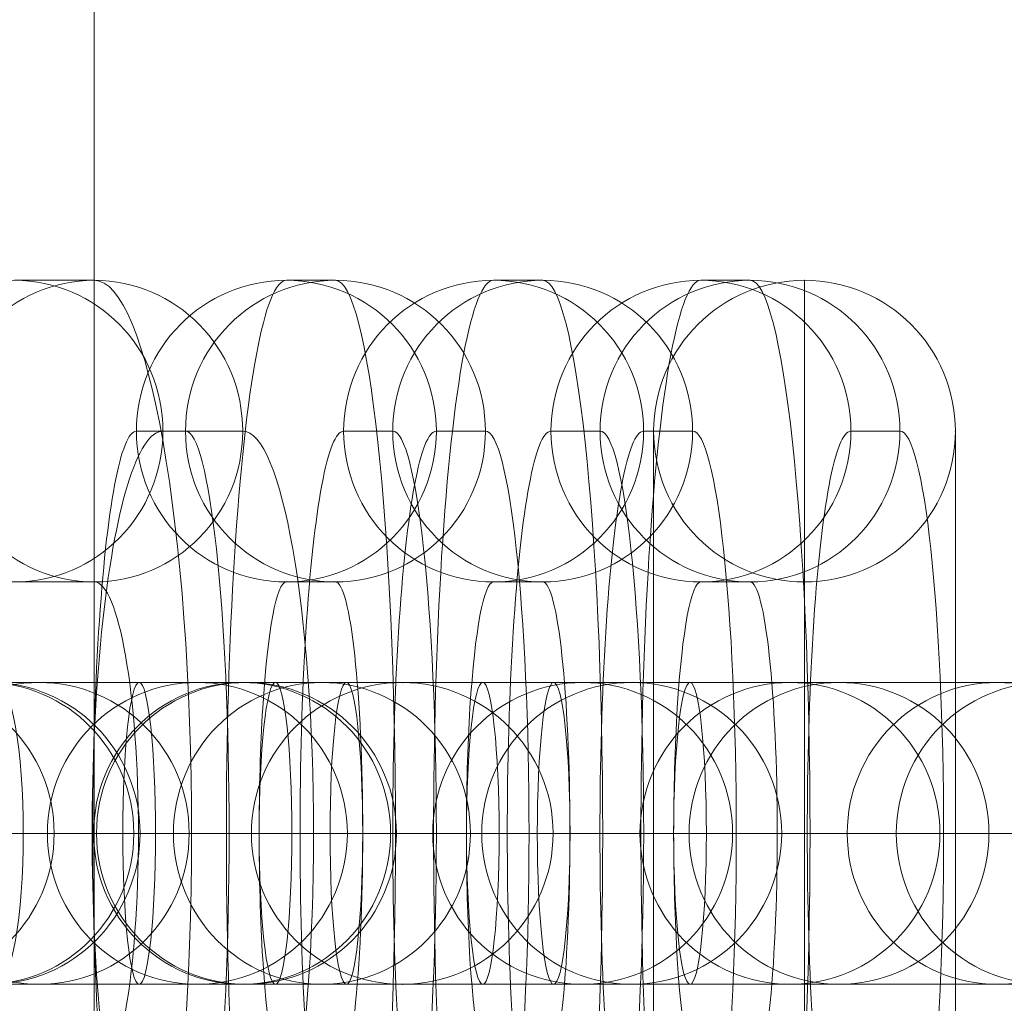
# Model space of a CAD drawing. Units: millimetres. Extents: x -25122 to -11322, y -1524 to 11076.
# Drawn here: x -18903 to -18883, y 7452 to 7471 of the extents above; entities that cross this region are included whole.
import ezdxf

# ---------------------------------------------------------------- set-up
doc = ezdxf.new("R2010")
doc.units = ezdxf.units.MM
doc.header["$MEASUREMENT"] = 0
doc.linetypes.add('DGN Style 2', pattern=[159.034128, 95.420477, -63.613651])
for name, color, linetype, lineweight in [('common_[ID]_10_[Material]_Unchanged_[Source]_Cell - Level 25', 7, 'Continuous', 0), ('Level 15', 7, 'Continuous', 0), ('Level 61', 7, 'Continuous', 0), ('Level 63', 7, 'Continuous', 0), ('Level 8', 18, 'Continuous', 0), ('panels_[ID]_24_[Material]_Unchanged_[Source]_Cell - Level 26', 7, 'Continuous', 0)]:
    doc.layers.add(name, color=color, linetype=linetype, lineweight=lineweight)

# ---------------------------------------------------------------- blocks, each defined once
blk = doc.blocks.new('*U2047')
at = {"layer": 'Level 8', "color": 98, "linetype": 'Continuous', "lineweight": 0}
blk.add_circle((-1731.345, 3682.241), 704.368, dxfattribs=at)
blk = doc.blocks.new('From Smart Solid_755')
at = {"layer": 'common_[ID]_10_[Material]_Unchanged_[Source]_Cell - Level 25', "color": 7, "linetype": 'Continuous', "lineweight": 13}
blk.add_line((-435, -435), (-435, 435), dxfattribs=at)
blk = doc.blocks.new('From Smart Solid_757')
at = {"layer": 'common_[ID]_10_[Material]_Unchanged_[Source]_Cell - Level 25', "color": 7, "linetype": 'Continuous', "lineweight": 13}
blk.add_line((15, 435), (15, -435), dxfattribs=at)
blk = doc.blocks.new('common_4')
at = {"layer": 'common_[ID]_10_[Material]_Unchanged_[Source]_Cell - Level 25', "color": 7, "linetype": 'Continuous', "lineweight": 13}
for name, p in [('From Smart Solid_757', (-18916.1655, 7194.2895)), ('From Smart Solid_755', (-18466.1655, 7194.2895))]:
    blk.add_blockref(name, p, dxfattribs=at)
blk = doc.blocks.new('From Smart Solid_1565')
at = {"layer": 'panels_[ID]_24_[Material]_Unchanged_[Source]_Cell - Level 26', "color": 253, "linetype": 'Continuous', "lineweight": 13}
for p, q in [((8, 3), (-8, 3)), ((8, 3), (-8, 3)), ((0, 3), (0, -3)), ((0, 3), (0, -3)), ((11, 0), (-11, 0)), ((11, 0), (-11, 0)), ((5, 0), (-5, 0)), ((5, 0), (-5, 0)), ((8, -3), (-8, -3)), ((8, -3), (-8, -3))]:
    blk.add_line(p, q, dxfattribs=at)
at = {"layer": 'panels_[ID]_24_[Material]_Unchanged_[Source]_Cell - Level 26', "color": 253, "linetype": 'Continuous', "lineweight": 13, "extrusion": (0, 0, -1)}
blk.add_arc((8, 0), 3, 0, 360, dxfattribs=at)
blk.add_arc((8, 0), 3, 0, 360, dxfattribs=at)
blk.add_arc((8, 0), 3, 0, 360, dxfattribs=at)
at = {"layer": 'panels_[ID]_24_[Material]_Unchanged_[Source]_Cell - Level 26', "color": 253, "linetype": 'Continuous', "lineweight": 13}
for p in [(-8, 3), (-11, 0), (-5, 0), (-8, -3)]:
    blk.add_point(p, dxfattribs=at)
blk = doc.blocks.new('From Smart Solid_1566')
at = {"layer": 'panels_[ID]_24_[Material]_Unchanged_[Source]_Cell - Level 26', "color": 253, "linetype": 'Continuous', "lineweight": 13}
for p, q in [((0, -11), (0, 11)), ((0, -11), (0, 11)), ((-3, -8), (-3, 8)), ((-3, -8), (-3, 8)), ((3, -8), (3, 8)), ((3, -8), (3, 8)), ((0, -5), (0, 5)), ((0, -5), (0, 5)), ((3, 0), (-3, 0)), ((3, 0), (-3, 0))]:
    blk.add_line(p, q, dxfattribs=at)
at = {"layer": 'panels_[ID]_24_[Material]_Unchanged_[Source]_Cell - Level 26', "color": 253, "linetype": 'Continuous', "lineweight": 13, "extrusion": (0, 0, -1)}
blk.add_arc((0, 8), 3, 0, 360, dxfattribs=at)
blk.add_arc((0, 8), 3, 0, 360, dxfattribs=at)
blk.add_arc((0, 8), 3, 0, 360, dxfattribs=at)
at = {"layer": 'panels_[ID]_24_[Material]_Unchanged_[Source]_Cell - Level 26', "color": 253, "linetype": 'Continuous', "lineweight": 13}
for p in [(0, 11), (-3, 8), (3, 8), (0, 5)]:
    blk.add_point(p, dxfattribs=at)
blk = doc.blocks.new('From Smart Solid_1567')
at = {"layer": 'panels_[ID]_24_[Material]_Unchanged_[Source]_Cell - Level 26', "color": 253, "linetype": 'Continuous', "lineweight": 13}
for p, q in [((8, 3), (-8, 3)), ((8, 3), (-8, 3)), ((0, 3), (0, -3)), ((0, 3), (0, -3)), ((11, 0), (-11, 0)), ((11, 0), (-11, 0)), ((5, 0), (-5, 0)), ((5, 0), (-5, 0)), ((8, -3), (-8, -3)), ((8, -3), (-8, -3))]:
    blk.add_line(p, q, dxfattribs=at)
at = {"layer": 'panels_[ID]_24_[Material]_Unchanged_[Source]_Cell - Level 26', "color": 253, "linetype": 'Continuous', "lineweight": 13, "extrusion": (0, 0, -1)}
blk.add_arc((8, 0), 3, 0, 360, dxfattribs=at)
blk.add_arc((8, 0), 3, 0, 360, dxfattribs=at)
blk.add_arc((8, 0), 3, 0, 360, dxfattribs=at)
at = {"layer": 'panels_[ID]_24_[Material]_Unchanged_[Source]_Cell - Level 26', "color": 253, "linetype": 'Continuous', "lineweight": 13}
for p in [(-8, 3), (-11, 0), (-5, 0), (-8, -3)]:
    blk.add_point(p, dxfattribs=at)
blk = doc.blocks.new('From Smart Solid_1568')
at = {"layer": 'panels_[ID]_24_[Material]_Unchanged_[Source]_Cell - Level 26', "color": 253, "linetype": 'Continuous', "lineweight": 13}
for p, q in [((0, -11), (0, 11)), ((0, -11), (0, 11)), ((-3, -8), (-3, 8)), ((-3, -8), (-3, 8)), ((3, -8), (3, 8)), ((3, -8), (3, 8)), ((0, -5), (0, 5)), ((0, -5), (0, 5)), ((3, 0), (-3, 0)), ((3, 0), (-3, 0))]:
    blk.add_line(p, q, dxfattribs=at)
at = {"layer": 'panels_[ID]_24_[Material]_Unchanged_[Source]_Cell - Level 26', "color": 253, "linetype": 'Continuous', "lineweight": 13, "extrusion": (0, 0, -1)}
blk.add_arc((0, 8), 3, 0, 360, dxfattribs=at)
blk.add_arc((0, 8), 3, 0, 360, dxfattribs=at)
blk.add_arc((0, 8), 3, 0, 360, dxfattribs=at)
at = {"layer": 'panels_[ID]_24_[Material]_Unchanged_[Source]_Cell - Level 26', "color": 253, "linetype": 'Continuous', "lineweight": 13}
for p in [(0, 11), (-3, 8), (3, 8), (0, 5)]:
    blk.add_point(p, dxfattribs=at)
blk = doc.blocks.new('From Smart Solid_1569')
at = {"layer": 'panels_[ID]_24_[Material]_Unchanged_[Source]_Cell - Level 26', "color": 253, "linetype": 'Continuous', "lineweight": 13}
for p, q in [((8, 3), (-8, 3)), ((8, 3), (-8, 3)), ((0, 3), (0, -3)), ((0, 3), (0, -3)), ((11, 0), (-11, 0)), ((11, 0), (-11, 0)), ((5, 0), (-5, 0)), ((5, 0), (-5, 0)), ((8, -3), (-8, -3)), ((8, -3), (-8, -3))]:
    blk.add_line(p, q, dxfattribs=at)
at = {"layer": 'panels_[ID]_24_[Material]_Unchanged_[Source]_Cell - Level 26', "color": 253, "linetype": 'Continuous', "lineweight": 13, "extrusion": (0, 0, -1)}
blk.add_arc((8, 0), 3, 0, 360, dxfattribs=at)
blk.add_arc((8, 0), 3, 0, 360, dxfattribs=at)
blk.add_arc((8, 0), 3, 0, 360, dxfattribs=at)
at = {"layer": 'panels_[ID]_24_[Material]_Unchanged_[Source]_Cell - Level 26', "color": 253, "linetype": 'Continuous', "lineweight": 13}
for p in [(-8, 3), (-11, 0), (-5, 0), (-8, -3)]:
    blk.add_point(p, dxfattribs=at)
blk = doc.blocks.new('From Smart Solid_1570')
at = {"layer": 'panels_[ID]_24_[Material]_Unchanged_[Source]_Cell - Level 26', "color": 253, "linetype": 'Continuous', "lineweight": 13}
for p, q in [((0, -11), (0, 11)), ((0, -11), (0, 11)), ((-3, -8), (-3, 8)), ((-3, -8), (-3, 8)), ((3, -8), (3, 8)), ((3, -8), (3, 8)), ((0, -5), (0, 5)), ((0, -5), (0, 5)), ((3, 0), (-3, 0)), ((3, 0), (-3, 0))]:
    blk.add_line(p, q, dxfattribs=at)
at = {"layer": 'panels_[ID]_24_[Material]_Unchanged_[Source]_Cell - Level 26', "color": 253, "linetype": 'Continuous', "lineweight": 13, "extrusion": (0, 0, -1)}
blk.add_arc((0, 8), 3, 0, 360, dxfattribs=at)
blk.add_arc((0, 8), 3, 0, 360, dxfattribs=at)
blk.add_arc((0, 8), 3, 0, 360, dxfattribs=at)
at = {"layer": 'panels_[ID]_24_[Material]_Unchanged_[Source]_Cell - Level 26', "color": 253, "linetype": 'Continuous', "lineweight": 13}
for p in [(0, 11), (-3, 8), (3, 8), (0, 5)]:
    blk.add_point(p, dxfattribs=at)
blk = doc.blocks.new('From Smart Solid_1571')
at = {"layer": 'panels_[ID]_24_[Material]_Unchanged_[Source]_Cell - Level 26', "color": 253, "linetype": 'Continuous', "lineweight": 13}
for p, q in [((7.465, 3), (-8.488, 3)), ((-7.465, 3), (-8.441, 3)), ((8.488, 3), (-7.465, 3)), ((7.465, 3), (8.441, 3)), ((10.447, 0), (-11.488, 0)), ((-10.447, 0), (-11.423, 0)), ((11.488, 0), (-10.447, 0)), ((4.482, 0), (-5.488, 0)), ((-4.483, 0), (-5.459, 0)), ((5.488, 0), (-4.483, 0)), ((4.482, 0), (5.458, 0)), ((7.465, -3), (-8.488, -3)), ((-7.465, -3), (-8.441, -3)), ((8.488, -3), (-7.465, -3)), ((7.465, -3), (8.441, -3))]:
    blk.add_line(p, q, dxfattribs=at)
at = {"layer": 'panels_[ID]_24_[Material]_Unchanged_[Source]_Cell - Level 26', "color": 253, "linetype": 'Continuous', "lineweight": 13, "extrusion": (0, 0, -1)}
for centre, ratio in [((-8.441, 0), 0.9941), ((-8.441, 0), 0.9941), ((-7.465, 0), 0.9941), ((-1.356, 0), 0.108464)]:
    blk.add_ellipse(centre, major_axis=(0, -3), ratio=ratio, dxfattribs=at)
at = {"layer": 'panels_[ID]_24_[Material]_Unchanged_[Source]_Cell - Level 26', "color": 253, "linetype": 'Continuous', "lineweight": 13}
for centre, ratio in [((1.356, 0), 0.108464), ((7.465, 0), 0.9941), ((8.441, 0), 0.9941), ((8.441, 0), 0.9941)]:
    blk.add_ellipse(centre, major_axis=(0, -3), ratio=ratio, dxfattribs=at)
blk = doc.blocks.new('From Smart Solid_1572')
at = {"layer": 'panels_[ID]_24_[Material]_Unchanged_[Source]_Cell - Level 26', "color": 253, "linetype": 'Continuous', "lineweight": 13}
for p, q in [((0.488, 11), (-0.488, 11)), ((-2.494, 8), (-3.471, 8)), ((3.47, 8), (2.494, 8)), ((0.488, 5), (-0.488, 5)), ((1.644, 0), (-4.356, 0)), ((4.356, 0), (-1.644, 0))]:
    blk.add_line(p, q, dxfattribs=at)
at = {"layer": 'panels_[ID]_24_[Material]_Unchanged_[Source]_Cell - Level 26', "color": 253, "linetype": 'Continuous', "lineweight": 13, "extrusion": (0, 0, -1)}
for centre in [(-0.488, 8), (-0.488, 8), (0.488, 8)]:
    blk.add_ellipse(centre, major_axis=(0, -3), ratio=0.9941, dxfattribs=at)
at = {"layer": 'panels_[ID]_24_[Material]_Unchanged_[Source]_Cell - Level 26', "color": 253, "linetype": 'Continuous', "lineweight": 13}
for centre, major_axis, start_param, end_param in [((-0.488, 0), (0, 11), 0, 3.141593), ((0.488, 0), (0, 11), 3.141593, 6.283185), ((-3.471, 0), (0, 8), 0, 3.141593), ((-2.494, 0), (0, 8), 3.141593, 6.283185), ((2.494, 0), (0, 8), 0, 3.141593), ((3.47, 0), (0, 8), 3.141593, 6.283185), ((-0.488, 0), (0, 5), 0, 3.141593), ((0.488, 0), (0, 5), 3.141593, 6.283185)]:
    blk.add_ellipse(centre, major_axis=major_axis, ratio=0.108464, start_param=start_param, end_param=end_param, dxfattribs=at)
blk = doc.blocks.new('From Smart Solid_1573')
at = {"layer": 'panels_[ID]_24_[Material]_Unchanged_[Source]_Cell - Level 26', "color": 253, "linetype": 'Continuous', "lineweight": 13}
for p, q in [((7.465, 3), (-8.488, 3)), ((-7.464, 3), (-8.441, 3)), ((8.488, 3), (-7.464, 3)), ((7.465, 3), (8.441, 3)), ((10.447, 0), (-11.488, 0)), ((11.488, 0), (-10.447, 0)), ((4.483, 0), (-5.488, 0)), ((-4.482, 0), (-5.458, 0)), ((5.488, 0), (-4.482, 0)), ((4.483, 0), (5.459, 0)), ((10.447, 0), (11.423, 0)), ((7.465, -3), (-8.488, -3)), ((-7.464, -3), (-8.441, -3)), ((8.488, -3), (-7.464, -3)), ((7.465, -3), (8.441, -3))]:
    blk.add_line(p, q, dxfattribs=at)
at = {"layer": 'panels_[ID]_24_[Material]_Unchanged_[Source]_Cell - Level 26', "color": 253, "linetype": 'Continuous', "lineweight": 13, "extrusion": (0, 0, -1)}
for centre, ratio in [((-8.441, 0), 0.9941), ((-8.441, 0), 0.9941), ((-7.464, 0), 0.9941), ((-1.356, 0), 0.108464)]:
    blk.add_ellipse(centre, major_axis=(0, -3), ratio=ratio, dxfattribs=at)
at = {"layer": 'panels_[ID]_24_[Material]_Unchanged_[Source]_Cell - Level 26', "color": 253, "linetype": 'Continuous', "lineweight": 13}
for centre, ratio in [((1.356, 0), 0.108464), ((7.465, 0), 0.9941), ((8.441, 0), 0.9941), ((8.441, 0), 0.9941)]:
    blk.add_ellipse(centre, major_axis=(0, -3), ratio=ratio, dxfattribs=at)
blk = doc.blocks.new('From Smart Solid_1574')
at = {"layer": 'panels_[ID]_24_[Material]_Unchanged_[Source]_Cell - Level 26', "color": 253, "linetype": 'Continuous', "lineweight": 13}
for p, q in [((0.488, 11), (-0.488, 11)), ((-2.494, 8), (-3.47, 8)), ((3.47, 8), (2.494, 8)), ((0.488, 5), (-0.488, 5)), ((1.644, 0), (-4.356, 0)), ((4.356, 0), (-1.644, 0))]:
    blk.add_line(p, q, dxfattribs=at)
at = {"layer": 'panels_[ID]_24_[Material]_Unchanged_[Source]_Cell - Level 26', "color": 253, "linetype": 'Continuous', "lineweight": 13, "extrusion": (0, 0, -1)}
for centre in [(-0.488, 8), (-0.488, 8), (0.488, 8)]:
    blk.add_ellipse(centre, major_axis=(0, -3), ratio=0.9941, dxfattribs=at)
at = {"layer": 'panels_[ID]_24_[Material]_Unchanged_[Source]_Cell - Level 26', "color": 253, "linetype": 'Continuous', "lineweight": 13}
for centre, major_axis, start_param, end_param in [((-0.488, 0), (0, 11), 0, 3.141593), ((0.488, 0), (0, 11), 3.141593, 6.283185), ((-3.47, 0), (0, 8), 0, 3.141593), ((-2.494, 0), (0, 8), 3.141593, 6.283185), ((2.494, 0), (0, 8), 0, 3.141593), ((3.47, 0), (0, 8), 3.141593, 6.283185), ((-0.488, 0), (0, 5), 0, 3.141593), ((0.488, 0), (0, 5), 3.141593, 6.283185)]:
    blk.add_ellipse(centre, major_axis=major_axis, ratio=0.108464, start_param=start_param, end_param=end_param, dxfattribs=at)
blk = doc.blocks.new('From Smart Solid_1575')
at = {"layer": 'panels_[ID]_24_[Material]_Unchanged_[Source]_Cell - Level 26', "color": 253, "linetype": 'Continuous', "lineweight": 13}
for p, q in [((7.464, 3), (-8.488, 3)), ((8.488, 3), (-7.465, 3)), ((7.464, 3), (8.44, 3)), ((10.447, 0), (-11.488, 0)), ((11.488, 0), (-10.447, 0)), ((4.482, 0), (-5.488, 0)), ((5.488, 0), (-4.483, 0)), ((4.482, 0), (5.458, 0)), ((10.447, 0), (11.423, 0)), ((7.464, -3), (-8.488, -3)), ((8.488, -3), (-7.465, -3)), ((7.464, -3), (8.44, -3))]:
    blk.add_line(p, q, dxfattribs=at)
at = {"layer": 'panels_[ID]_24_[Material]_Unchanged_[Source]_Cell - Level 26', "color": 253, "linetype": 'Continuous', "lineweight": 13, "extrusion": (0, 0, -1)}
blk.add_ellipse((-1.356, 0), major_axis=(0, -3), ratio=0.108464, dxfattribs=at)
at = {"layer": 'panels_[ID]_24_[Material]_Unchanged_[Source]_Cell - Level 26', "color": 253, "linetype": 'Continuous', "lineweight": 13}
for centre, ratio in [((1.355, 0), 0.108464), ((7.464, 0), 0.9941), ((8.44, 0), 0.9941), ((8.44, 0), 0.9941)]:
    blk.add_ellipse(centre, major_axis=(0, -3), ratio=ratio, dxfattribs=at)
blk = doc.blocks.new('From Smart Solid_1576')
at = {"layer": 'panels_[ID]_24_[Material]_Unchanged_[Source]_Cell - Level 26', "color": 253, "linetype": 'Continuous', "lineweight": 13}
for p, q in [((0.488, 11), (-0.488, 11)), ((-2.494, 8), (-3.47, 8)), ((3.47, 8), (2.494, 8)), ((0.488, 5), (-0.488, 5)), ((1.644, 0), (-4.356, 0)), ((4.356, 0), (-1.644, 0))]:
    blk.add_line(p, q, dxfattribs=at)
at = {"layer": 'panels_[ID]_24_[Material]_Unchanged_[Source]_Cell - Level 26', "color": 253, "linetype": 'Continuous', "lineweight": 13, "extrusion": (0, 0, -1)}
for centre in [(-0.488, 8), (-0.488, 8), (0.488, 8)]:
    blk.add_ellipse(centre, major_axis=(0, -3), ratio=0.9941, dxfattribs=at)
at = {"layer": 'panels_[ID]_24_[Material]_Unchanged_[Source]_Cell - Level 26', "color": 253, "linetype": 'Continuous', "lineweight": 13}
for centre, major_axis, start_param, end_param in [((-0.488, 0), (0, 11), 0, 3.141593), ((0.488, 0), (0, 11), 3.141593, 6.283185), ((-3.47, 0), (0, 8), 0, 3.141593), ((-2.494, 0), (0, 8), 3.141593, 6.283185), ((2.494, 0), (0, 8), 0, 3.141593), ((3.47, 0), (0, 8), 3.141593, 6.283185), ((-0.488, 0), (0, 5), 0, 3.141593), ((0.488, 0), (0, 5), 3.141593, 6.283185)]:
    blk.add_ellipse(centre, major_axis=major_axis, ratio=0.108464, start_param=start_param, end_param=end_param, dxfattribs=at)
blk = doc.blocks.new('From Smart Solid_1577')
at = {"layer": 'panels_[ID]_24_[Material]_Unchanged_[Source]_Cell - Level 26', "color": 253, "linetype": 'Continuous', "lineweight": 13}
for p, q in [((0.793, 11), (-0.793, 11)), ((3.746, 8), (2.161, 8)), ((0.793, 5), (-0.793, 5)), ((0.798, 0), (-5.202, 0)), ((5.202, 0), (-0.798, 0))]:
    blk.add_line(p, q, dxfattribs=at)
at = {"layer": 'panels_[ID]_24_[Material]_Unchanged_[Source]_Cell - Level 26', "color": 253, "linetype": 'Continuous', "lineweight": 13, "extrusion": (0, 0, -1)}
for centre in [(-0.793, 8), (-0.793, 8), (0.793, 8)]:
    blk.add_ellipse(centre, major_axis=(0, -3), ratio=0.984366, dxfattribs=at)
at = {"layer": 'panels_[ID]_24_[Material]_Unchanged_[Source]_Cell - Level 26', "color": 253, "linetype": 'Continuous', "lineweight": 13}
for centre, major_axis, start_param, end_param in [((0.793, 0), (0, 11), 3.141593, 6.283185), ((2.161, 0), (0, 8), 0, 3.141593), ((3.746, 0), (0, 8), 3.141593, 6.283185), ((0.793, 0), (0, 5), 3.141593, 6.283185)]:
    blk.add_ellipse(centre, major_axis=major_axis, ratio=0.176135, start_param=start_param, end_param=end_param, dxfattribs=at)
blk = doc.blocks.new('From Smart Solid_1578')
at = {"layer": 'panels_[ID]_24_[Material]_Unchanged_[Source]_Cell - Level 26', "color": 253, "linetype": 'Continuous', "lineweight": 13}
for p, q in [((7.082, 3), (-8.793, 3)), ((8.793, 3), (-7.082, 3)), ((7.082, 3), (8.668, 3)), ((10.035, 0), (-11.793, 0)), ((11.793, 0), (-10.035, 0)), ((4.129, 0), (-5.793, 0)), ((5.793, 0), (-4.129, 0)), ((4.129, 0), (5.714, 0)), ((10.035, 0), (11.621, 0)), ((7.082, -3), (-8.793, -3)), ((8.793, -3), (-7.082, -3)), ((7.082, -3), (8.668, -3))]:
    blk.add_line(p, q, dxfattribs=at)
for centre, ratio in [((2.202, 0), 0.176135), ((7.082, 0), 0.984366), ((8.668, 0), 0.984366), ((8.668, 0), 0.984366)]:
    blk.add_ellipse(centre, major_axis=(0, -3), ratio=ratio, dxfattribs=at)
blk = doc.blocks.new('From Smart Solid_1579')
at = {"layer": 'panels_[ID]_24_[Material]_Unchanged_[Source]_Cell - Level 26', "color": 253, "linetype": 'Continuous', "lineweight": 13}
for p, q in [((10.036, 0), (-11.792, 0)), ((11.793, 0), (-10.035, 0)), ((10.036, 0), (11.621, 0))]:
    blk.add_line(p, q, dxfattribs=at)
for centre in [(7.083, 0), (8.668, 0), (8.668, 0)]:
    blk.add_ellipse(centre, major_axis=(0, -3), ratio=0.984366, dxfattribs=at)
blk = doc.blocks.new('From Smart Solid_1587')
at = {"layer": 'panels_[ID]_24_[Material]_Unchanged_[Source]_Cell - Level 26', "color": 253, "linetype": 'Continuous', "lineweight": 13}
for p, q in [((8, 3), (-8, 3)), ((8, 3), (-8, 3)), ((0, 3), (0, -3)), ((0, 3), (0, -3)), ((11, 0), (-11, 0)), ((11, 0), (-11, 0)), ((5, 0), (-5, 0)), ((5, 0), (-5, 0)), ((8, -3), (-8, -3)), ((8, -3), (-8, -3))]:
    blk.add_line(p, q, dxfattribs=at)
at = {"layer": 'panels_[ID]_24_[Material]_Unchanged_[Source]_Cell - Level 26', "color": 253, "linetype": 'Continuous', "lineweight": 13, "extrusion": (0, 0, -1)}
blk.add_arc((8, 0), 3, 0, 360, dxfattribs=at)
blk.add_arc((8, 0), 3, 0, 360, dxfattribs=at)
blk.add_arc((8, 0), 3, 0, 360, dxfattribs=at)
at = {"layer": 'panels_[ID]_24_[Material]_Unchanged_[Source]_Cell - Level 26', "color": 253, "linetype": 'Continuous', "lineweight": 13}
for p in [(-8, 3), (-11, 0), (-5, 0), (-8, -3)]:
    blk.add_point(p, dxfattribs=at)
blk = doc.blocks.new('From Smart Solid_1588')
at = {"layer": 'panels_[ID]_24_[Material]_Unchanged_[Source]_Cell - Level 26', "color": 253, "linetype": 'Continuous', "lineweight": 13}
for p, q in [((8, 3), (-8, 3)), ((8, 3), (-8, 3)), ((0, 3), (0, -3)), ((0, 3), (0, -3)), ((11, 0), (-11, 0)), ((11, 0), (-11, 0)), ((5, 0), (-5, 0)), ((5, 0), (-5, 0)), ((8, -3), (-8, -3)), ((8, -3), (-8, -3))]:
    blk.add_line(p, q, dxfattribs=at)
at = {"layer": 'panels_[ID]_24_[Material]_Unchanged_[Source]_Cell - Level 26', "color": 253, "linetype": 'Continuous', "lineweight": 13, "extrusion": (0, 0, -1)}
blk.add_arc((8, 0), 3, 0, 360, dxfattribs=at)
blk.add_arc((8, 0), 3, 0, 360, dxfattribs=at)
blk.add_arc((8, 0), 3, 0, 360, dxfattribs=at)
at = {"layer": 'panels_[ID]_24_[Material]_Unchanged_[Source]_Cell - Level 26', "color": 253, "linetype": 'Continuous', "lineweight": 13}
for p in [(-8, 3), (-11, 0), (-5, 0), (-8, -3)]:
    blk.add_point(p, dxfattribs=at)
blk = doc.blocks.new('From Smart Solid_1589')
at = {"layer": 'panels_[ID]_24_[Material]_Unchanged_[Source]_Cell - Level 26', "color": 253, "linetype": 'Continuous', "lineweight": 13}
for p, q in [((0, -11), (0, 11)), ((0, -11), (0, 11)), ((-3, -8), (-3, 8)), ((-3, -8), (-3, 8)), ((3, -8), (3, 8)), ((3, -8), (3, 8)), ((0, -5), (0, 5)), ((0, -5), (0, 5)), ((3, 0), (-3, 0)), ((3, 0), (-3, 0))]:
    blk.add_line(p, q, dxfattribs=at)
at = {"layer": 'panels_[ID]_24_[Material]_Unchanged_[Source]_Cell - Level 26', "color": 253, "linetype": 'Continuous', "lineweight": 13, "extrusion": (0, 0, -1)}
blk.add_arc((0, 8), 3, 0, 360, dxfattribs=at)
blk.add_arc((0, 8), 3, 0, 360, dxfattribs=at)
blk.add_arc((0, 8), 3, 0, 360, dxfattribs=at)
at = {"layer": 'panels_[ID]_24_[Material]_Unchanged_[Source]_Cell - Level 26', "color": 253, "linetype": 'Continuous', "lineweight": 13}
for p in [(0, 11), (-3, 8), (3, 8), (0, 5)]:
    blk.add_point(p, dxfattribs=at)
blk = doc.blocks.new('From Smart Solid_1590')
at = {"layer": 'panels_[ID]_24_[Material]_Unchanged_[Source]_Cell - Level 26', "color": 253, "linetype": 'Continuous', "lineweight": 13}
for p, q in [((8, 3), (-8, 3)), ((8, 3), (-8, 3)), ((0, 3), (0, -3)), ((0, 3), (0, -3)), ((11, 0), (-11, 0)), ((11, 0), (-11, 0)), ((5, 0), (-5, 0)), ((5, 0), (-5, 0)), ((8, -3), (-8, -3)), ((8, -3), (-8, -3))]:
    blk.add_line(p, q, dxfattribs=at)
at = {"layer": 'panels_[ID]_24_[Material]_Unchanged_[Source]_Cell - Level 26', "color": 253, "linetype": 'Continuous', "lineweight": 13, "extrusion": (0, 0, -1)}
blk.add_arc((8, 0), 3, 0, 360, dxfattribs=at)
blk.add_arc((8, 0), 3, 0, 360, dxfattribs=at)
blk.add_arc((8, 0), 3, 0, 360, dxfattribs=at)
at = {"layer": 'panels_[ID]_24_[Material]_Unchanged_[Source]_Cell - Level 26', "color": 253, "linetype": 'Continuous', "lineweight": 13}
for p in [(-8, 3), (-11, 0), (-5, 0), (-8, -3)]:
    blk.add_point(p, dxfattribs=at)
blk = doc.blocks.new('From Smart Solid_1591')
at = {"layer": 'panels_[ID]_24_[Material]_Unchanged_[Source]_Cell - Level 26', "color": 253, "linetype": 'Continuous', "lineweight": 13}
for p, q in [((0, -11), (0, 11)), ((0, -11), (0, 11)), ((-3, -8), (-3, 8)), ((-3, -8), (-3, 8)), ((3, -8), (3, 8)), ((3, -8), (3, 8)), ((0, -5), (0, 5)), ((0, -5), (0, 5)), ((3, 0), (-3, 0)), ((3, 0), (-3, 0))]:
    blk.add_line(p, q, dxfattribs=at)
at = {"layer": 'panels_[ID]_24_[Material]_Unchanged_[Source]_Cell - Level 26', "color": 253, "linetype": 'Continuous', "lineweight": 13, "extrusion": (0, 0, -1)}
blk.add_arc((0, 8), 3, 0, 360, dxfattribs=at)
blk.add_arc((0, 8), 3, 0, 360, dxfattribs=at)
blk.add_arc((0, 8), 3, 0, 360, dxfattribs=at)
at = {"layer": 'panels_[ID]_24_[Material]_Unchanged_[Source]_Cell - Level 26', "color": 253, "linetype": 'Continuous', "lineweight": 13}
for p in [(0, 11), (-3, 8), (3, 8), (0, 5)]:
    blk.add_point(p, dxfattribs=at)
blk = doc.blocks.new('From Smart Solid_1592')
at = {"layer": 'panels_[ID]_24_[Material]_Unchanged_[Source]_Cell - Level 26', "color": 253, "linetype": 'Continuous', "lineweight": 13}
for p, q in [((7.465, 3), (-8.488, 3)), ((-7.465, 3), (-8.441, 3)), ((8.488, 3), (-7.465, 3)), ((7.465, 3), (8.441, 3)), ((10.447, 0), (-11.488, 0)), ((-10.447, 0), (-11.423, 0)), ((11.488, 0), (-10.447, 0)), ((4.482, 0), (-5.488, 0)), ((-4.483, 0), (-5.459, 0)), ((5.488, 0), (-4.483, 0)), ((4.482, 0), (5.458, 0)), ((7.465, -3), (-8.488, -3)), ((-7.465, -3), (-8.441, -3)), ((8.488, -3), (-7.465, -3)), ((7.465, -3), (8.441, -3))]:
    blk.add_line(p, q, dxfattribs=at)
at = {"layer": 'panels_[ID]_24_[Material]_Unchanged_[Source]_Cell - Level 26', "color": 253, "linetype": 'Continuous', "lineweight": 13, "extrusion": (0, 0, -1)}
for centre, ratio in [((-8.441, 0), 0.9941), ((-8.441, 0), 0.9941), ((-7.465, 0), 0.9941), ((-1.356, 0), 0.108464)]:
    blk.add_ellipse(centre, major_axis=(0, -3), ratio=ratio, dxfattribs=at)
at = {"layer": 'panels_[ID]_24_[Material]_Unchanged_[Source]_Cell - Level 26', "color": 253, "linetype": 'Continuous', "lineweight": 13}
for centre, ratio in [((1.356, 0), 0.108464), ((7.465, 0), 0.9941), ((8.441, 0), 0.9941), ((8.441, 0), 0.9941)]:
    blk.add_ellipse(centre, major_axis=(0, -3), ratio=ratio, dxfattribs=at)
blk = doc.blocks.new('From Smart Solid_1593')
at = {"layer": 'panels_[ID]_24_[Material]_Unchanged_[Source]_Cell - Level 26', "color": 253, "linetype": 'Continuous', "lineweight": 13}
for p, q in [((0.488, 11), (-0.488, 11)), ((-2.494, 8), (-3.471, 8)), ((3.47, 8), (2.494, 8)), ((0.488, 5), (-0.488, 5)), ((1.644, 0), (-4.356, 0)), ((4.356, 0), (-1.644, 0))]:
    blk.add_line(p, q, dxfattribs=at)
at = {"layer": 'panels_[ID]_24_[Material]_Unchanged_[Source]_Cell - Level 26', "color": 253, "linetype": 'Continuous', "lineweight": 13, "extrusion": (0, 0, -1)}
for centre in [(-0.488, 8), (-0.488, 8), (0.488, 8)]:
    blk.add_ellipse(centre, major_axis=(0, -3), ratio=0.9941, dxfattribs=at)
at = {"layer": 'panels_[ID]_24_[Material]_Unchanged_[Source]_Cell - Level 26', "color": 253, "linetype": 'Continuous', "lineweight": 13}
for centre, major_axis, start_param, end_param in [((-0.488, 0), (0, 11), 0, 3.141593), ((0.488, 0), (0, 11), 3.141593, 6.283185), ((-3.471, 0), (0, 8), 0, 3.141593), ((-2.494, 0), (0, 8), 3.141593, 6.283185), ((2.494, 0), (0, 8), 0, 3.141593), ((3.47, 0), (0, 8), 3.141593, 6.283185), ((-0.488, 0), (0, 5), 0, 3.141593), ((0.488, 0), (0, 5), 3.141593, 6.283185)]:
    blk.add_ellipse(centre, major_axis=major_axis, ratio=0.108464, start_param=start_param, end_param=end_param, dxfattribs=at)
blk = doc.blocks.new('From Smart Solid_1594')
at = {"layer": 'panels_[ID]_24_[Material]_Unchanged_[Source]_Cell - Level 26', "color": 253, "linetype": 'Continuous', "lineweight": 13}
for p, q in [((7.465, 3), (-8.488, 3)), ((-7.464, 3), (-8.441, 3)), ((8.488, 3), (-7.464, 3)), ((7.465, 3), (8.441, 3)), ((10.447, 0), (-11.488, 0)), ((11.488, 0), (-10.447, 0)), ((4.483, 0), (-5.488, 0)), ((-4.482, 0), (-5.458, 0)), ((5.488, 0), (-4.482, 0)), ((4.483, 0), (5.459, 0)), ((10.447, 0), (11.423, 0)), ((7.465, -3), (-8.488, -3)), ((-7.464, -3), (-8.441, -3)), ((8.488, -3), (-7.464, -3)), ((7.465, -3), (8.441, -3))]:
    blk.add_line(p, q, dxfattribs=at)
at = {"layer": 'panels_[ID]_24_[Material]_Unchanged_[Source]_Cell - Level 26', "color": 253, "linetype": 'Continuous', "lineweight": 13, "extrusion": (0, 0, -1)}
for centre, ratio in [((-8.441, 0), 0.9941), ((-8.441, 0), 0.9941), ((-7.464, 0), 0.9941), ((-1.356, 0), 0.108464)]:
    blk.add_ellipse(centre, major_axis=(0, -3), ratio=ratio, dxfattribs=at)
at = {"layer": 'panels_[ID]_24_[Material]_Unchanged_[Source]_Cell - Level 26', "color": 253, "linetype": 'Continuous', "lineweight": 13}
for centre, ratio in [((1.356, 0), 0.108464), ((7.465, 0), 0.9941), ((8.441, 0), 0.9941), ((8.441, 0), 0.9941)]:
    blk.add_ellipse(centre, major_axis=(0, -3), ratio=ratio, dxfattribs=at)
blk = doc.blocks.new('From Smart Solid_1595')
at = {"layer": 'panels_[ID]_24_[Material]_Unchanged_[Source]_Cell - Level 26', "color": 253, "linetype": 'Continuous', "lineweight": 13}
for p, q in [((0.488, 11), (-0.488, 11)), ((-2.494, 8), (-3.47, 8)), ((3.47, 8), (2.494, 8)), ((0.488, 5), (-0.488, 5)), ((1.644, 0), (-4.356, 0)), ((4.356, 0), (-1.644, 0))]:
    blk.add_line(p, q, dxfattribs=at)
at = {"layer": 'panels_[ID]_24_[Material]_Unchanged_[Source]_Cell - Level 26', "color": 253, "linetype": 'Continuous', "lineweight": 13, "extrusion": (0, 0, -1)}
for centre in [(-0.488, 8), (-0.488, 8), (0.488, 8)]:
    blk.add_ellipse(centre, major_axis=(0, -3), ratio=0.9941, dxfattribs=at)
at = {"layer": 'panels_[ID]_24_[Material]_Unchanged_[Source]_Cell - Level 26', "color": 253, "linetype": 'Continuous', "lineweight": 13}
for centre, major_axis, start_param, end_param in [((-0.488, 0), (0, 11), 0, 3.141593), ((0.488, 0), (0, 11), 3.141593, 6.283185), ((-3.47, 0), (0, 8), 0, 3.141593), ((-2.494, 0), (0, 8), 3.141593, 6.283185), ((2.494, 0), (0, 8), 0, 3.141593), ((3.47, 0), (0, 8), 3.141593, 6.283185), ((-0.488, 0), (0, 5), 0, 3.141593), ((0.488, 0), (0, 5), 3.141593, 6.283185)]:
    blk.add_ellipse(centre, major_axis=major_axis, ratio=0.108464, start_param=start_param, end_param=end_param, dxfattribs=at)
blk = doc.blocks.new('From Smart Solid_1596')
at = {"layer": 'panels_[ID]_24_[Material]_Unchanged_[Source]_Cell - Level 26', "color": 253, "linetype": 'Continuous', "lineweight": 13}
for p, q in [((7.464, 3), (-8.488, 3)), ((8.488, 3), (-7.465, 3)), ((7.464, 3), (8.44, 3)), ((10.447, 0), (-11.488, 0)), ((11.488, 0), (-10.447, 0)), ((4.482, 0), (-5.488, 0)), ((5.488, 0), (-4.483, 0)), ((4.482, 0), (5.458, 0)), ((10.447, 0), (11.423, 0)), ((7.464, -3), (-8.488, -3)), ((8.488, -3), (-7.465, -3)), ((7.464, -3), (8.44, -3))]:
    blk.add_line(p, q, dxfattribs=at)
at = {"layer": 'panels_[ID]_24_[Material]_Unchanged_[Source]_Cell - Level 26', "color": 253, "linetype": 'Continuous', "lineweight": 13, "extrusion": (0, 0, -1)}
blk.add_ellipse((-1.356, 0), major_axis=(0, -3), ratio=0.108464, dxfattribs=at)
at = {"layer": 'panels_[ID]_24_[Material]_Unchanged_[Source]_Cell - Level 26', "color": 253, "linetype": 'Continuous', "lineweight": 13}
for centre, ratio in [((1.355, 0), 0.108464), ((7.464, 0), 0.9941), ((8.44, 0), 0.9941), ((8.44, 0), 0.9941)]:
    blk.add_ellipse(centre, major_axis=(0, -3), ratio=ratio, dxfattribs=at)
blk = doc.blocks.new('From Smart Solid_1597')
at = {"layer": 'panels_[ID]_24_[Material]_Unchanged_[Source]_Cell - Level 26', "color": 253, "linetype": 'Continuous', "lineweight": 13}
for p, q in [((0.488, 11), (-0.488, 11)), ((-2.494, 8), (-3.47, 8)), ((3.47, 8), (2.494, 8)), ((0.488, 5), (-0.488, 5)), ((1.644, 0), (-4.356, 0)), ((4.356, 0), (-1.644, 0))]:
    blk.add_line(p, q, dxfattribs=at)
at = {"layer": 'panels_[ID]_24_[Material]_Unchanged_[Source]_Cell - Level 26', "color": 253, "linetype": 'Continuous', "lineweight": 13, "extrusion": (0, 0, -1)}
for centre in [(-0.488, 8), (-0.488, 8), (0.488, 8)]:
    blk.add_ellipse(centre, major_axis=(0, -3), ratio=0.9941, dxfattribs=at)
at = {"layer": 'panels_[ID]_24_[Material]_Unchanged_[Source]_Cell - Level 26', "color": 253, "linetype": 'Continuous', "lineweight": 13}
for centre, major_axis, start_param, end_param in [((-0.488, 0), (0, 11), 0, 3.141593), ((0.488, 0), (0, 11), 3.141593, 6.283185), ((-3.47, 0), (0, 8), 0, 3.141593), ((-2.494, 0), (0, 8), 3.141593, 6.283185), ((2.494, 0), (0, 8), 0, 3.141593), ((3.47, 0), (0, 8), 3.141593, 6.283185), ((-0.488, 0), (0, 5), 0, 3.141593), ((0.488, 0), (0, 5), 3.141593, 6.283185)]:
    blk.add_ellipse(centre, major_axis=major_axis, ratio=0.108464, start_param=start_param, end_param=end_param, dxfattribs=at)
blk = doc.blocks.new('From Smart Solid_1598')
at = {"layer": 'panels_[ID]_24_[Material]_Unchanged_[Source]_Cell - Level 26', "color": 253, "linetype": 'Continuous', "lineweight": 13}
for p, q in [((0.793, 11), (-0.793, 11)), ((3.746, 8), (2.161, 8)), ((0.793, 5), (-0.793, 5)), ((0.798, 0), (-5.202, 0)), ((5.202, 0), (-0.798, 0))]:
    blk.add_line(p, q, dxfattribs=at)
at = {"layer": 'panels_[ID]_24_[Material]_Unchanged_[Source]_Cell - Level 26', "color": 253, "linetype": 'Continuous', "lineweight": 13, "extrusion": (0, 0, -1)}
for centre in [(-0.793, 8), (-0.793, 8), (0.793, 8)]:
    blk.add_ellipse(centre, major_axis=(0, -3), ratio=0.984366, dxfattribs=at)
at = {"layer": 'panels_[ID]_24_[Material]_Unchanged_[Source]_Cell - Level 26', "color": 253, "linetype": 'Continuous', "lineweight": 13}
for centre, major_axis, start_param, end_param in [((0.793, 0), (0, 11), 3.141593, 6.283185), ((2.161, 0), (0, 8), 0, 3.141593), ((3.746, 0), (0, 8), 3.141593, 6.283185), ((0.793, 0), (0, 5), 3.141593, 6.283185)]:
    blk.add_ellipse(centre, major_axis=major_axis, ratio=0.176135, start_param=start_param, end_param=end_param, dxfattribs=at)
blk = doc.blocks.new('From Smart Solid_1599')
at = {"layer": 'panels_[ID]_24_[Material]_Unchanged_[Source]_Cell - Level 26', "color": 253, "linetype": 'Continuous', "lineweight": 13}
for p, q in [((7.082, 3), (-8.793, 3)), ((8.793, 3), (-7.082, 3)), ((7.082, 3), (8.668, 3)), ((10.035, 0), (-11.793, 0)), ((11.793, 0), (-10.035, 0)), ((4.129, 0), (-5.793, 0)), ((5.793, 0), (-4.129, 0)), ((4.129, 0), (5.714, 0)), ((10.035, 0), (11.621, 0)), ((7.082, -3), (-8.793, -3)), ((8.793, -3), (-7.082, -3)), ((7.082, -3), (8.668, -3))]:
    blk.add_line(p, q, dxfattribs=at)
for centre, ratio in [((2.202, 0), 0.176135), ((7.082, 0), 0.984366), ((8.668, 0), 0.984366), ((8.668, 0), 0.984366)]:
    blk.add_ellipse(centre, major_axis=(0, -3), ratio=ratio, dxfattribs=at)
blk = doc.blocks.new('From Smart Solid_1600')
at = {"layer": 'panels_[ID]_24_[Material]_Unchanged_[Source]_Cell - Level 26', "color": 253, "linetype": 'Continuous', "lineweight": 13}
for p, q in [((10.036, 0), (-11.792, 0)), ((11.793, 0), (-10.035, 0)), ((10.036, 0), (11.621, 0))]:
    blk.add_line(p, q, dxfattribs=at)
for centre in [(7.083, 0), (8.668, 0), (8.668, 0)]:
    blk.add_ellipse(centre, major_axis=(0, -3), ratio=0.984366, dxfattribs=at)
blk = doc.blocks.new('panels_4')
at = {"layer": 'panels_[ID]_24_[Material]_Unchanged_[Source]_Cell - Level 26', "color": 253, "linetype": 'Continuous', "lineweight": 13}
for name, p in [('From Smart Solid_1577', (-18901.955, 7455.289)), ('From Smart Solid_1598', (-18901.955, 7455.289)), ('From Smart Solid_1576', (-18896.852, 7455.289)), ('From Smart Solid_1597', (-18896.852, 7455.289)), ('From Smart Solid_1574', (-18892.731, 7455.289)), ('From Smart Solid_1595', (-18892.731, 7455.289)), ('From Smart Solid_1572', (-18888.608, 7455.289)), ('From Smart Solid_1593', (-18888.608, 7455.289)), ('From Smart Solid_1566', (-18887.036, 7455.289)), ('From Smart Solid_1568', (-18887.036, 7455.289)), ('From Smart Solid_1570', (-18887.036, 7455.289)), ('From Smart Solid_1589', (-18887.036, 7455.289)), ('From Smart Solid_1591', (-18887.036, 7455.289)), ('From Smart Solid_1579', (-18911.995, 7455.289)), ('From Smart Solid_1600', (-18911.995, 7455.289)), ('From Smart Solid_1578', (-18905.302, 7455.289)), ('From Smart Solid_1599', (-18905.302, 7455.289)), ('From Smart Solid_1575', (-18898.912, 7455.289)), ('From Smart Solid_1596', (-18898.912, 7455.289)), ('From Smart Solid_1573', (-18894.791, 7455.289)), ('From Smart Solid_1594', (-18894.791, 7455.289)), ('From Smart Solid_1571', (-18890.669, 7455.289)), ('From Smart Solid_1592', (-18890.669, 7455.289)), ('From Smart Solid_1565', (-18887.036, 7455.289)), ('From Smart Solid_1567', (-18887.036, 7455.289)), ('From Smart Solid_1569', (-18887.036, 7455.289)), ('From Smart Solid_1587', (-18887.036, 7455.289)), ('From Smart Solid_1588', (-18887.036, 7455.289)), ('From Smart Solid_1590', (-18887.036, 7455.289))]:
    blk.add_blockref(name, p, dxfattribs=at)

msp = doc.modelspace()

# ---------------------------------------------------------------- linework, layer by layer
at = {"layer": 'Level 15', "color": 7, "linetype": 'DGN Style 2', "lineweight": 13}
msp.add_rational_spline([(-12116.017, 4462.42), (-12305.185, 4971.199), (-12760.002, 5267.48), (-12920.866, 5428.343), (-13081.729, 5589.207), (-12235.792, 6037.461), (-12235.792, 6814.29), (-12235.792, 7194.29), (-12235.792, 7574.29), (-12235.792, 9074.29), (-14235.792, 9074.29), (-15300.193, 9074.29), (-16364.594, 9074.29), (-16919.452, 9718.885), (-17766.487, 9795.706), (-19201.897, 11146.375), (-20805.886, 10000.981), (-20984.176, 10072.083), (-21174.624, 10095.999), (-21696.03, 11306.608), (-22963.619, 10945.145), (-24231.208, 10583.682), (-24035.685, 9280.145), (-23995.379, 9011.425), (-23955.072, 8742.704), (-25293.41, 8040.348), (-24580.906, 6707.385), (-24308.812, 6198.347), (-24036.717, 5689.309), (-23387.224, 4474.228), (-22009.618, 4452.688), (-22009.618, 4284.139), (-22009.618, 4115.59), (-22009.618, 3654.828), (-21753.922, 3271.525), (-21886.005, 3271.526), (-22018.088, 3271.527), (-22688.908, 3271.527), (-23136.122, 2771.527), (-23214.894, 2771.527), (-23293.666, 2771.527), (-24293.666, 2771.527), (-24293.666, 1771.527), (-24293.666, 1524.096), (-24293.666, 1276.664), (-24293.666, 276.664), (-23293.666, 276.664), (-23214.894, 276.664), (-23136.122, 276.664), (-22688.908, -223.336), (-22018.088, -223.336), (-21393.392, -223.331), (-20768.697, -223.325), (-20605.434, -335.129), (-20418.763, -400.771), (-19798.661, -1048.21), (-18902.166, -1048.21), (-18302.166, -1048.21), (-17702.166, -1048.21), (-17683.414, -1048.21), (-17664.666, -1047.875), (-17645.917, -1048.21), (-17627.166, -1048.21), (-17027.166, -1048.21), (-16427.166, -1048.21), (-15922.286, -1048.21), (-15472.582, -818.71), (-15005.374, -818.71), (-14538.166, -818.71), (-14071.281, -818.71), (-13661.286, -595.359), (-13659.588, -595.359), (-13657.891, -595.359), (-12633.916, -595.359), (-12181.867, 323.432), (-12059.327, 562.88), (-12027.622, 829.987), (-12012.743, 940.419), (-12012.892, 1051.849), (-11674.343, 2469.209), (-12012.893, 3886.568), (-12012.723, 3995.142), (-12026.825, 4102.796), (-12049.042, 4288.159), (-12116.017, 4462.42)], [1, 0.949635855696, 1, 1, 1, 0.887984045697, 1, 1, 1, 0.707106781138, 1, 1, 1, 0.926868237358, 1, 0.772799265779, 1, 0.991911926169, 1, 0.751180450987, 1, 0.751180450987, 1, 1, 1, 0.704415339915, 1, 1, 1, 0.861724276172, 1, 1, 1, 0.957050127194, 1, 1, 1, 0.912870929175, 1, 1, 1, 0.707106781187, 1, 1, 1, 0.707106781187, 1, 1, 1, 0.912870929175, 1, 1, 1, 0.991410865695, 1, 0.91969984343, 1, 1, 1, 0.999960136333, 1, 0.999960136333, 1, 1, 1, 0.972294781857, 1, 1, 1, 0.969058871694, 1, 1, 1, 0.848959432334, 1, 0.98429957397, 1, 0.997713602073, 1, 0.972638455376, 1, 0.997828934921, 1, 0.992343759047, 1], degree=2, knots=[0, 0, 0, 0.02439, 0.02439, 0.04878, 0.04878, 0.073171, 0.073171, 0.097561, 0.097561, 0.121951, 0.121951, 0.146341, 0.146341, 0.170732, 0.170732, 0.195122, 0.195122, 0.219512, 0.219512, 0.231707, 0.231707, 0.243902, 0.243902, 0.268293, 0.268293, 0.292683, 0.292683, 0.317073, 0.317073, 0.341463, 0.341463, 0.365854, 0.365854, 0.390244, 0.390244, 0.414634, 0.414634, 0.439024, 0.439024, 0.463415, 0.463415, 0.487805, 0.487805, 0.512195, 0.512195, 0.536585, 0.536585, 0.560976, 0.560976, 0.585366, 0.585366, 0.609756, 0.609756, 0.634146, 0.634146, 0.658537, 0.658537, 0.682927, 0.682927, 0.707317, 0.707317, 0.731707, 0.731707, 0.756098, 0.756098, 0.780488, 0.780488, 0.804878, 0.804878, 0.829268, 0.829268, 0.853659, 0.853659, 0.878049, 0.878049, 0.902439, 0.902439, 0.926829, 0.926829, 0.95122, 0.95122, 0.97561, 0.97561, 1, 1, 1], dxfattribs=at)

# ---------------------------------------------------------------- block references
at = {"layer": 'Level 61', "color": 7, "linetype": 'Continuous', "lineweight": 0}
for name in ['common_4', 'panels_4']:
    msp.add_blockref(name, (0, 0), dxfattribs=at)
at = {"layer": 'Level 63', "color": 98, "linetype": 'Continuous', "lineweight": 0}
msp.add_blockref('*U2047', (-17734.827, 4306.554), dxfattribs=at)

doc.saveas('drawing.dxf')
